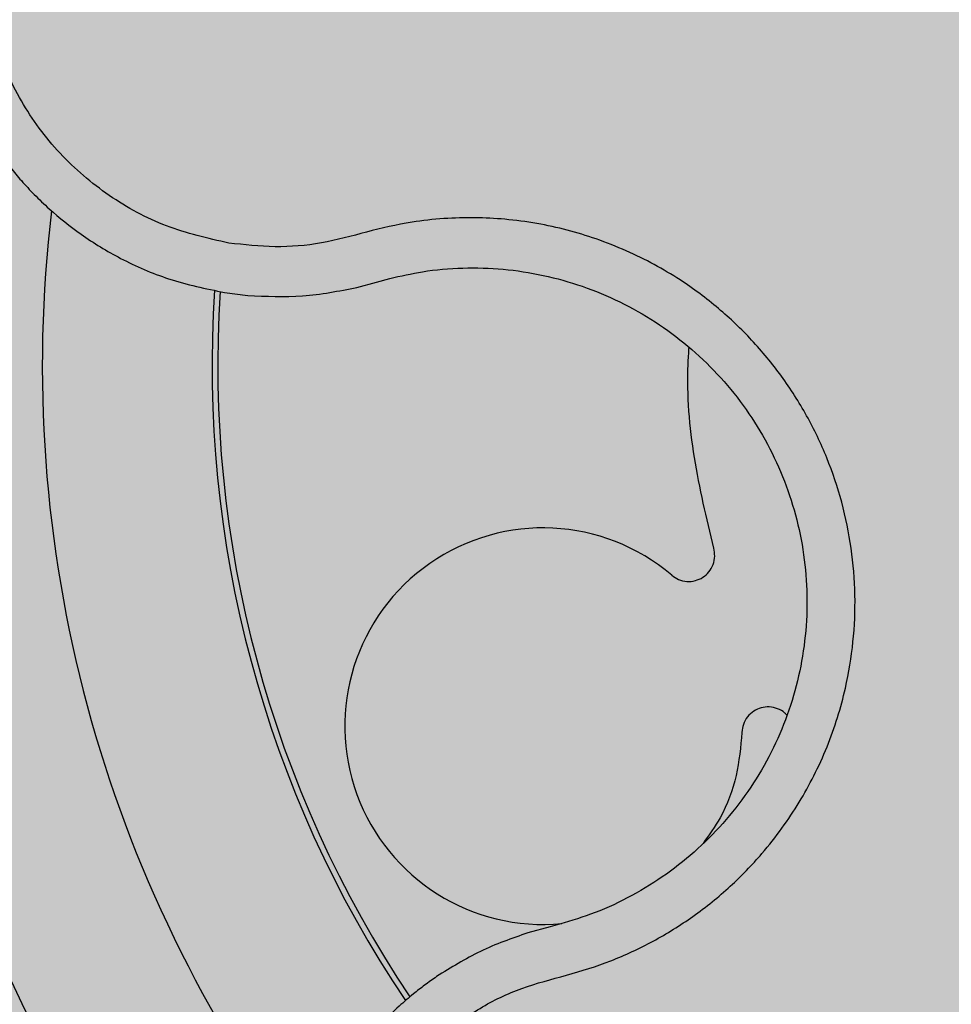
# Model space of a CAD drawing. Units: millimetres. Extents: x 0 to 1.8, y 0 to 1.2.
# Drawn here: x 1.62 to 1.65, y 1.04 to 1.07 of the extents above; entities that cross this region are included whole.
import ezdxf

# ---------------------------------------------------------------- set-up
doc = ezdxf.new("R2010")
doc.units = ezdxf.units.MM
doc.layers.add('.Operis_HACH', color=255, linetype='Continuous')
doc.layers.add('.Operis_MOBI', color=1, linetype='Continuous')

msp = doc.modelspace()

# ---------------------------------------------------------------- hatches: boundary and pattern name
at = {"layer": '.Operis_HACH', "true_color": 0xeaecd4}
h = msp.add_hatch(color=254, dxfattribs=at)
h.dxf.hatch_style = 1
edge = h.paths.add_edge_path()
edge.add_line((0.9400000000023283, 0.599999999999909), (0, 0.599999999999909))
edge.add_line((0, 0.599999999999909), (0, 1.200000000000273))
edge.add_line((0, 1.200000000000273), (1.80000000000291, 1.200000000000273))
edge.add_line((1.80000000000291, 1.200000000000273), (1.80000000000291, 0))
edge.add_line((1.80000000000291, 0), (1.200000000000728, 0))
edge.add_line((1.200000000000728, 0), (1.200000000000728, 0.3400000000001455))
edge.add_arc((0.9399999999986903, 0.3400000000006003), 0.2600000000020373, 359.9999999998998, 449.9999999991983)
at = {"layer": '.Operis_HACH', "true_color": 0x939598}
h = msp.add_hatch(color=252, dxfattribs=at)
h.dxf.hatch_style = 1
edge = h.paths.add_edge_path()
edge.add_arc((1.659810585239029, 1.059999614207754), 0.046499256, 141.0730578275762, 501.0730578275762)

# ---------------------------------------------------------------- linework, layer by layer
at = {"layer": '.Operis_MOBI'}
for p, q in [((1.629809994923562, 1.06236239387863), (1.630407046537584, 1.062522100647584)), ((1.630407046537584, 1.062522100647584), (1.63080396719306, 1.062633000957703)), ((1.625817090352939, 1.062209293033447), (1.626514002917247, 1.062123534924012)), ((1.635642974240909, 1.043061918288913), (1.634969436167012, 1.042877072722149)), ((1.635929059175396, 1.043135000320945), (1.635642974240909, 1.043061918288913))]:
    msp.add_line(p, q, dxfattribs=at)
msp.add_circle((1.659810585239029, 1.059999614207754), 0.046499256, dxfattribs=at)
for centre, radius, start, end in [((1.659810585239029, 1.059999614207754), 0.044499288, 163.6368238993283, 226.3165529075899), ((1.659810585239029, 1.059999614207754), 0.0395, 173.200144948538, 216.9172264689923), ((1.659810585239029, 1.059999614207754), 0.03437398736321752, 176.2002961182683, 213.8872852757373), ((1.659810585239029, 1.059999614207754), 0.03419945279999997, 176.2501413860455, 213.8522243162788), ((1.635431620667077, 1.049117068825581), 0.005986681252275592, 49.54321102041643, 275.410280583535)]:
    msp.add_arc(centre, radius, start, end, dxfattribs=at)
for points, knots in [([(1.633026826399146, 1.081048856346115), (1.632491195516195, 1.081357616411879), (1.631493104578112, 1.081932957813478), (1.629961308823113, 1.082419942858451), (1.62863550230395, 1.082656430219231), (1.627543674530898, 1.082717251583745), (1.626705329461402, 1.082685931294236), (1.626127029096097, 1.082624095110532), (1.625554245780222, 1.082537310041971), (1.624910837475909, 1.082402659100808), (1.624000379724748, 1.082134655189748), (1.623017038993567, 1.081737434544721), (1.621994711305888, 1.081181141524667), (1.621068749929691, 1.080534864569472), (1.620331421599985, 1.079891997571394), (1.619749672820035, 1.079287602732165), (1.619279720791383, 1.078726641993853), (1.618765063580213, 1.078013835004185), (1.618245266970916, 1.0771309419315), (1.617785323291173, 1.07610286442241), (1.617444280862401, 1.075048833265555), (1.617217903574783, 1.073973616900275), (1.617106059100479, 1.072859871992023), (1.617116682125925, 1.071719996235061), (1.617256421694037, 1.070567936713815), (1.617530411938787, 1.069419018527697), (1.617941802782298, 1.068290026887553), (1.618349134412711, 1.067481856961876), (1.6186669633571, 1.066951669360151), (1.618853705320362, 1.06666082259926), (1.619082862252981, 1.066330872065009), (1.6193594618926, 1.065966040497642), (1.619688914724975, 1.065571581452332), (1.620076837985835, 1.065153807137904), (1.620660669181234, 1.064594057843806), (1.6215105993615, 1.063913830962974), (1.622711613188585, 1.063186484739617), (1.624161836967687, 1.06255392774392), (1.625246652445639, 1.062328061981589), (1.625817090352939, 1.062209293033447)], [0, 0, 0, 0, 0.05047649439084865, 0.0940575554295609, 0.1307383025793563, 0.1605146987879869, 0.1833834401084665, 0.1993419793011798, 0.2080938067860601, 0.2307886358159957, 0.253061217942773, 0.2856690712987788, 0.3173296001604689, 0.3480437490968023, 0.3778127097264561, 0.3971389219105294, 0.4165623583595296, 0.4375722327202984, 0.4689260884931534, 0.500099518257561, 0.5294136356818908, 0.5592858967946795, 0.5897178141169093, 0.6207108459302471, 0.6522662968636281, 0.6843855222124731, 0.7170697760471546, 0.7503203055146186, 0.7582158853727017, 0.7676413834589475, 0.7785969635125791, 0.7910826106476304, 0.8050983526863017, 0.8206441642295077, 0.8377201355753968, 0.8712718545764079, 0.9095034837039208, 0.9524134338555958, 1, 1, 1, 1]), ([(1.625942717091675, 1.063702790707339), (1.625305603738525, 1.063847405859178), (1.624029575730674, 1.064137045030293), (1.622293358806928, 1.065088167695649), (1.620791433288105, 1.066366574854328), (1.619618871562125, 1.067961123380883), (1.61881866935073, 1.069771423269685), (1.618441316706594, 1.071717098242061), (1.618502854886174, 1.073697234963674), (1.619000934453652, 1.075616678633196), (1.619911183694057, 1.077378801562645), (1.62119017454097, 1.078895974687839), (1.622770915728324, 1.080093137868971), (1.624575919002382, 1.080904923648177), (1.626511432543339, 1.081309136603977), (1.628481168456346, 1.081257585497497), (1.630408038985479, 1.080806929669507), (1.631552062815899, 1.080170784608072), (1.632123317398509, 1.079853133200686)], [0, 0, 0, 0, 0.06227363181250664, 0.1247233283549388, 0.1872130770284558, 0.2497352929133286, 0.3123160252928837, 0.3748998459987604, 0.4374506971498366, 0.4999094133614986, 0.5626202664156834, 0.625179493972343, 0.68781715982502, 0.7504209716949207, 0.812856187601241, 0.8752276411738699, 0.9376964189403327, 1, 1, 1, 1]), ([(1.632372938394838, 1.039802639695154), (1.632749841293844, 1.040080085924274), (1.633503846780513, 1.040635125380504), (1.634780568903807, 1.041244905084568), (1.636143229945446, 1.041589326870508), (1.637489348886447, 1.04200306486473), (1.638769535187748, 1.042605283099874), (1.639983787154051, 1.043356772953302), (1.641085535655293, 1.044246404167552), (1.641967805899185, 1.045160021715674), (1.642648455992457, 1.046022230673771), (1.643169994418713, 1.046807454791178), (1.643626154382218, 1.047628363178319), (1.644014542340301, 1.048483434667105), (1.644331372448505, 1.049371406346381), (1.64461438838407, 1.050425243345217), (1.644818018488877, 1.051660146669292), (1.644877709561115, 1.053077467874573), (1.644762288142374, 1.054492245330948), (1.644477548463328, 1.055882123856009), (1.644025763955142, 1.057225861603001), (1.643414422829665, 1.058504149895725), (1.642652451737376, 1.059699025559439), (1.641756859953603, 1.060784864425386), (1.640731162686279, 1.061762832539898), (1.639727912257513, 1.062506780796411), (1.638783754609904, 1.063068266364553), (1.637936675197125, 1.063485032901553), (1.637057562333212, 1.06383101385245), (1.636154770352732, 1.064105772962193), (1.635235249043035, 1.064307356242807), (1.634302497426688, 1.064431199973569), (1.633364028224605, 1.064479550806027), (1.632426762134855, 1.064451925464255), (1.631328713538096, 1.064334583685195), (1.630101520109747, 1.064044584753901), (1.628748153834749, 1.063664351704119), (1.627337906997127, 1.063549862953096), (1.626407585201378, 1.063651836184818), (1.625942717091675, 1.063702790707339)], [0, 0, 0, 0, 0.03111709397756734, 0.06225067447045894, 0.09335026478613193, 0.124482741294147, 0.1557829256224195, 0.187148190059837, 0.2192606181948789, 0.2496859890313574, 0.2713925509158878, 0.2922078374364068, 0.3122732419662753, 0.3337457389107144, 0.3545392654193071, 0.3748420377632196, 0.4061684315446404, 0.4374593018253097, 0.4688198528698717, 0.5001940935133645, 0.5314360203883116, 0.5627201317402887, 0.5940564575427465, 0.6253195135948051, 0.6559815402932385, 0.6879905551621227, 0.7080768145976801, 0.7289228860145299, 0.7506709963450287, 0.77080868536816, 0.7916042393756841, 0.8131954255049115, 0.8333084101292557, 0.8540345889459572, 0.8755079698727953, 0.9066333213502878, 0.9377781997893113, 0.9689086822371739, 0.9999999999999999, 0.9999999999999999, 0.9999999999999999, 0.9999999999999999]), ([(1.63080396719306, 1.062633000957703), (1.631132974827779, 1.062708114083307), (1.631858189361083, 1.062873682068584), (1.633008116888959, 1.062971209993975), (1.634230284777004, 1.062937675992544), (1.635441790320328, 1.062751990592005), (1.636623486632743, 1.062420290000773), (1.637758554956235, 1.061948697639309), (1.638830277508532, 1.061343495061465), (1.6398194817084, 1.060611040733875), (1.640711176361947, 1.059764005824036), (1.641493465835083, 1.05881547394938), (1.642154698733066, 1.057778909281751), (1.64268515339063, 1.056669962999422), (1.643077124288538, 1.055504245356587), (1.643324109558307, 1.05429847492951), (1.643424148060149, 1.053071085489591), (1.643372200247541, 1.051841382228758), (1.64317205561747, 1.050628048636554), (1.642828054435086, 1.049448065048637), (1.642341811930237, 1.048320051686005), (1.641721599866287, 1.047260337883927), (1.640979063755367, 1.046282455602977), (1.640124738005397, 1.045400931063341), (1.639167644440022, 1.044630284275627), (1.638123068696586, 1.043984656949306), (1.637040530556988, 1.043471821982621), (1.636289183006738, 1.043244132691598), (1.635929059175396, 1.043135000320945)], [0, 0, 0, 0, 0.03209702601711132, 0.07074981740519566, 0.1094496926446824, 0.148228224306389, 0.1870582033697337, 0.2259346770705399, 0.2648486887820978, 0.3037957316036221, 0.3426371285860023, 0.3814350873136675, 0.4203197219653706, 0.4591359663983775, 0.4978980606964482, 0.5368243127855394, 0.5757353845698727, 0.6145635495182884, 0.6534400600041812, 0.6922872189562417, 0.7310753299344753, 0.7699032703111561, 0.8087499033390833, 0.8475735163168924, 0.8864024434427086, 0.9253513746243759, 0.9642206206346732, 1, 1, 1, 1]), ([(1.626514002917247, 1.062123534924012), (1.627068103582133, 1.062096862685848), (1.628176209698722, 1.062043522791555), (1.629265431045496, 1.062256109605642), (1.629809994923562, 1.06236239387863)], [0, 0, 0, 0, 0.5000429648516327, 1, 1, 1, 1]), ([(1.640584256747388, 1.054491847958616), (1.640368444022897, 1.055399199978183), (1.639935134757252, 1.057220983380375), (1.639756737979042, 1.059275577579683), (1.639829342406301, 1.060385081339973), (1.639840565421764, 1.060556585730865)], [0, 0, 0, 0, 0.4561899339807962, 0.9159391634494987, 1, 1, 1, 1]), ([(1.639316224780487, 1.053672307928537), (1.639383372239536, 1.053625196782832), (1.639521235054417, 1.053528471229583), (1.63977490819525, 1.053473829793347), (1.640030204551294, 1.053498457152727), (1.640260985666828, 1.053601277978032), (1.640449520211405, 1.053769464434936), (1.640576830006466, 1.053992118685073), (1.640631197751645, 1.054245850405096), (1.640599631446094, 1.054411275785242), (1.640584256747388, 1.054491847958616)], [0, 0, 0, 0, 0.1217649957070891, 0.2500000024659165, 0.3782345605650956, 0.5000000526689191, 0.6217654772342316, 0.7499998472279411, 0.8782347935135922, 1, 1, 1, 1]), ([(1.642797707499994, 1.049441190883044), (1.642777255172405, 1.049466472827589), (1.642702681096125, 1.049558656839508), (1.642515252973681, 1.049656309266538), (1.64226628751203, 1.049711683595888), (1.642014772998664, 1.04968262245211), (1.641784474013548, 1.049579146746055), (1.64159599103732, 1.049405124641908), (1.641467752171593, 1.049179549930159), (1.641448041133117, 1.049012295761258), (1.641438440670754, 1.04893083291654)], [0, 0, 0, 0, 0.05229268754960426, 0.1906716346137489, 0.329050787620878, 0.4604483245150631, 0.5918448556890207, 0.7302240909428774, 0.8686028987201254, 1, 1, 1, 1]), ([(1.641438440670754, 1.04893083291654), (1.641396907190938, 1.048493895711999), (1.641312359817675, 1.04760444717931), (1.640893701609457, 1.046451343487661), (1.640443939133547, 1.045830167018266), (1.640260952943208, 1.045577440920624)], [0, 0, 0, 0, 0.3641648937507518, 0.7413100251953544, 1, 1, 1, 1]), ([(1.670540355553385, 1.027663748717714), (1.670392871856166, 1.028108189651903), (1.67009801245149, 1.028996746096254), (1.669913418518263, 1.030400101621581), (1.670003008552158, 1.031802961797439), (1.67002906554626, 1.033212173960692), (1.669850888858491, 1.034615670728726), (1.66951227246318, 1.036001542754548), (1.669006259216985, 1.037322108954413), (1.66841088039655, 1.038441924258677), (1.667802151227079, 1.039355475009415), (1.667217433259793, 1.040093754476402), (1.666578238815418, 1.040781214429899), (1.665885388560127, 1.041415106813929), (1.6651390096049, 1.041991456154847), (1.664225409840583, 1.042586468262471), (1.663114866387332, 1.043161780585706), (1.661786099029996, 1.043656485198426), (1.660406241648161, 1.043984563204958), (1.658998039270955, 1.044144237547243), (1.657581473064056, 1.044130599248547), (1.656176767108263, 1.043945992321369), (1.654804984162183, 1.043591984035629), (1.653496405229816, 1.043077798825834), (1.652249699938693, 1.042405937061176), (1.651231871255732, 1.041682878372285), (1.650405208776647, 1.040960036370507), (1.64974663871908, 1.040285330323059), (1.649145882736775, 1.039559145858675), (1.648605634254636, 1.038787931490333), (1.648129194298235, 1.037976726636771), (1.647721163335518, 1.037126896955215), (1.647382547234884, 1.036246823077818), (1.647116883701528, 1.035343519524304), (1.646887319417147, 1.034257007348515), (1.646781317725981, 1.032996084024489), (1.646727855644713, 1.031588809481036), (1.646398847547971, 1.030213617811114), (1.646015000209445, 1.02936058786554), (1.645822964848776, 1.028933824676187)], [0, 0, 0, 0, 0.03113312459204353, 0.06224345322677089, 0.09340031094876129, 0.1245233467206454, 0.1558516384811619, 0.1871907056493766, 0.2192138130420267, 0.2496270339519819, 0.2713178343917962, 0.2921139445190066, 0.3121567687651412, 0.3336427973754669, 0.3544410487571643, 0.3747396387355091, 0.4060055738482977, 0.4373028103252638, 0.468671420733974, 0.4999566977232033, 0.5311785442107242, 0.5625055453386577, 0.5938085251691878, 0.6250333643557887, 0.6556639633224706, 0.6876759451917578, 0.7077614226731199, 0.7285809667978209, 0.7502759039185661, 0.7703417261784485, 0.7911242364225256, 0.8127611338752477, 0.8329596495449129, 0.8537707082582395, 0.87533008982855, 0.9066976804774364, 0.9378053024695815, 0.9688845536906036, 1, 1, 1, 1]), ([(1.634969436167012, 1.042877072722149), (1.634484497528319, 1.042707648764463), (1.633517531925463, 1.042369818107545), (1.632650156865566, 1.041825760139545), (1.632217775233585, 1.041554550275123)], [0, 0, 0, 0, 0.5015055737350639, 1, 1, 1, 1]), ([(1.632217775233585, 1.041554550275123), (1.632096424244082, 1.041469970244179), (1.631856666495878, 1.041302862266093), (1.631627897106227, 1.041121096227471), (1.631514917055028, 1.041031329250472)], [0, 0, 0, 0, 0.5061399930291943, 0.9999999999999999, 0.9999999999999999, 0.9999999999999999, 0.9999999999999999]), ([(1.631514917055028, 1.041031329250472), (1.631371713348926, 1.040911086832693), (1.631029672498698, 1.040623888832215), (1.630478972845594, 1.04008125239352), (1.629785002241988, 1.039277337277326), (1.629075898865267, 1.038227762533552), (1.628462272819888, 1.03698348484204), (1.628032074539078, 1.035710615312837), (1.6277764024926, 1.034436323637692), (1.627683172289835, 1.033183932403062), (1.62773790493884, 1.031973131556242), (1.627924528896983, 1.03081987587484), (1.628226027452911, 1.029736579576365), (1.628625211516919, 1.028732165674683), (1.629250701207638, 1.027532968257219), (1.630180690543057, 1.026244107879847), (1.6312482090907, 1.025217978562978), (1.63210249905751, 1.024574756680977), (1.632711528178334, 1.024179660487334), (1.633464397422358, 1.02376377939845), (1.634379120579979, 1.023360992629932), (1.635467785228684, 1.023017999650619), (1.636608223161602, 1.022794316386808), (1.637787342766387, 1.022699643172473), (1.638990104296681, 1.02274223516406), (1.639885527114529, 1.022880317937506), (1.640487986434891, 1.023018978688469), (1.640821433764359, 1.023106578430543), (1.641205287058256, 1.023222405995057), (1.641637082782836, 1.023372561362976), (1.642113504000008, 1.023563804933474), (1.642630277990975, 1.023803452985703), (1.643342693445447, 1.02418552469544), (1.644252077137935, 1.024783429540548), (1.6453149752233, 1.025700749542921), (1.646364971664298, 1.026884605199484), (1.646915168326814, 1.027846734919422), (1.647204505148693, 1.028352698645904)], [0, 0, 0, 0, 0.0153066427205837, 0.03655978699274152, 0.06322049003137778, 0.1021603964118667, 0.1399061339008829, 0.1764580701551223, 0.2118168143059489, 0.2459829095467865, 0.2789569438068207, 0.3107394597034316, 0.3413311859768114, 0.3707327137742749, 0.3989448573671955, 0.4517456225996112, 0.4998141092669766, 0.5193220719791797, 0.5390796151117552, 0.5590871714921403, 0.589559901045328, 0.6205971790803066, 0.6522003843810509, 0.6843707240837907, 0.7171096018241188, 0.7504182356871015, 0.7582879081881464, 0.7676905148620674, 0.7786259690250761, 0.7910944126839299, 0.8050958892304426, 0.8206303787859689, 0.8376979091637302, 0.8712418426066469, 0.9094745698782571, 0.9523945857014118, 1, 1, 1, 1])]:
    msp.add_open_spline(points, degree=3, knots=knots, dxfattribs=at)

doc.saveas('drawing.dxf')
